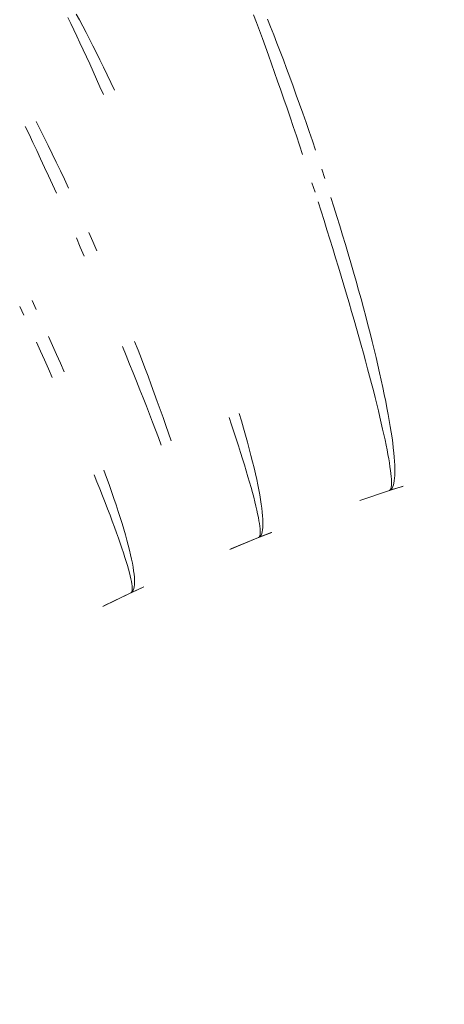
# Model space of a CAD drawing. Units: millimetres. Extents: x 2138 to 5757, y 17098 to 20264.
# Drawn here: x 3609 to 3623, y 18998 to 19029 of the extents above; entities that cross this region are included whole.
import ezdxf

# ---------------------------------------------------------------- set-up
doc = ezdxf.new("R2010")
doc.units = ezdxf.units.MM
doc.header["$MEASUREMENT"] = 0
doc.linetypes.add('Kropki i Kreski', pattern=[360, 180, -90, 0, -90])
doc.layers.add('ZESTAW_Nr_pióra__7', color=7, linetype='Continuous', lineweight=18)

msp = doc.modelspace()

# ---------------------------------------------------------------- linework, layer by layer
at = {"layer": 'ZESTAW_Nr_pióra__7', "linetype": 'Continuous'}
for p, q in [((3610.92, 19028.56), (3610.827, 19028.75)), ((3611.194, 19028.668), (3611.093, 19028.855)), ((3611.194, 19028.668), (3611.093, 19028.855)), ((3611.194, 19028.668), (3611.093, 19028.855)), ((3611.194, 19028.668), (3611.093, 19028.855)), ((3611.194, 19028.668), (3611.093, 19028.855)), ((3616.789, 19028.586), (3616.697, 19028.832)), ((3617.235, 19028.449), (3617.135, 19028.699)), ((3617.235, 19028.449), (3617.135, 19028.699)), ((3617.235, 19028.449), (3617.135, 19028.699)), ((3617.235, 19028.449), (3617.135, 19028.699)), ((3617.235, 19028.449), (3617.135, 19028.699)), ((3611.014, 19028.362), (3610.92, 19028.56)), ((3611.298, 19028.474), (3611.194, 19028.668)), ((3611.298, 19028.474), (3611.194, 19028.668)), ((3611.298, 19028.474), (3611.194, 19028.668)), ((3611.298, 19028.474), (3611.194, 19028.668)), ((3611.298, 19028.474), (3611.194, 19028.668)), ((3611.404, 19028.273), (3611.298, 19028.474)), ((3611.404, 19028.273), (3611.298, 19028.474)), ((3611.404, 19028.273), (3611.298, 19028.474)), ((3611.404, 19028.273), (3611.298, 19028.474)), ((3611.404, 19028.273), (3611.298, 19028.474)), ((3616.882, 19028.335), (3616.789, 19028.586)), ((3617.336, 19028.195), (3617.235, 19028.449)), ((3617.336, 19028.195), (3617.235, 19028.449)), ((3617.336, 19028.195), (3617.235, 19028.449)), ((3617.336, 19028.195), (3617.235, 19028.449)), ((3617.336, 19028.195), (3617.235, 19028.449)), ((3611.111, 19028.158), (3611.014, 19028.362)), ((3611.21, 19027.947), (3611.111, 19028.158)), ((3611.511, 19028.066), (3611.404, 19028.273)), ((3611.511, 19028.066), (3611.404, 19028.273)), ((3611.511, 19028.066), (3611.404, 19028.273)), ((3611.511, 19028.066), (3611.404, 19028.273)), ((3611.511, 19028.066), (3611.404, 19028.273)), ((3616.977, 19028.078), (3616.882, 19028.335)), ((3617.072, 19027.817), (3616.977, 19028.078)), ((3617.437, 19027.936), (3617.336, 19028.195)), ((3617.437, 19027.936), (3617.336, 19028.195)), ((3617.437, 19027.936), (3617.336, 19028.195)), ((3617.437, 19027.936), (3617.336, 19028.195)), ((3617.437, 19027.936), (3617.336, 19028.195)), ((3611.311, 19027.73), (3611.21, 19027.947)), ((3611.62, 19027.852), (3611.511, 19028.066)), ((3611.62, 19027.852), (3611.511, 19028.066)), ((3611.62, 19027.852), (3611.511, 19028.066)), ((3611.62, 19027.852), (3611.511, 19028.066)), ((3611.62, 19027.852), (3611.511, 19028.066)), ((3611.731, 19027.632), (3611.62, 19027.852)), ((3611.731, 19027.632), (3611.62, 19027.852)), ((3611.731, 19027.632), (3611.62, 19027.852)), ((3611.731, 19027.632), (3611.62, 19027.852)), ((3611.731, 19027.632), (3611.62, 19027.852)), ((3617.168, 19027.552), (3617.072, 19027.817)), ((3617.539, 19027.673), (3617.437, 19027.936)), ((3617.539, 19027.673), (3617.437, 19027.936)), ((3617.539, 19027.673), (3617.437, 19027.936)), ((3617.539, 19027.673), (3617.437, 19027.936)), ((3617.539, 19027.673), (3617.437, 19027.936)), ((3611.414, 19027.507), (3611.311, 19027.73)), ((3611.518, 19027.278), (3611.414, 19027.507)), ((3611.842, 19027.406), (3611.731, 19027.632)), ((3611.842, 19027.406), (3611.731, 19027.632)), ((3611.842, 19027.406), (3611.731, 19027.632)), ((3611.842, 19027.406), (3611.731, 19027.632)), ((3611.842, 19027.406), (3611.731, 19027.632)), ((3617.265, 19027.282), (3617.168, 19027.552)), ((3617.641, 19027.405), (3617.539, 19027.673)), ((3617.641, 19027.405), (3617.539, 19027.673)), ((3617.641, 19027.405), (3617.539, 19027.673)), ((3617.641, 19027.405), (3617.539, 19027.673)), ((3617.641, 19027.405), (3617.539, 19027.673)), ((3611.624, 19027.043), (3611.518, 19027.278)), ((3611.956, 19027.175), (3611.842, 19027.406)), ((3611.956, 19027.175), (3611.842, 19027.406)), ((3611.956, 19027.175), (3611.842, 19027.406)), ((3611.956, 19027.175), (3611.842, 19027.406)), ((3611.956, 19027.175), (3611.842, 19027.406)), ((3612.07, 19026.937), (3611.956, 19027.175)), ((3612.07, 19026.937), (3611.956, 19027.175)), ((3612.07, 19026.937), (3611.956, 19027.175)), ((3612.07, 19026.937), (3611.956, 19027.175)), ((3612.07, 19026.937), (3611.956, 19027.175)), ((3617.362, 19027.009), (3617.265, 19027.282)), ((3617.744, 19027.133), (3617.641, 19027.405)), ((3617.744, 19027.133), (3617.641, 19027.405)), ((3617.744, 19027.133), (3617.641, 19027.405)), ((3617.744, 19027.133), (3617.641, 19027.405)), ((3617.744, 19027.133), (3617.641, 19027.405)), ((3611.731, 19026.803), (3611.624, 19027.043)), ((3612.186, 19026.695), (3612.07, 19026.937)), ((3612.186, 19026.695), (3612.07, 19026.937)), ((3612.186, 19026.695), (3612.07, 19026.937)), ((3612.186, 19026.695), (3612.07, 19026.937)), ((3612.186, 19026.695), (3612.07, 19026.937)), ((3617.46, 19026.732), (3617.362, 19027.009)), ((3617.846, 19026.857), (3617.744, 19027.133)), ((3617.846, 19026.857), (3617.744, 19027.133)), ((3617.846, 19026.857), (3617.744, 19027.133)), ((3617.846, 19026.857), (3617.744, 19027.133)), ((3617.846, 19026.857), (3617.744, 19027.133)), ((3617.949, 19026.578), (3617.846, 19026.857)), ((3617.949, 19026.578), (3617.846, 19026.857)), ((3617.949, 19026.578), (3617.846, 19026.857)), ((3617.949, 19026.578), (3617.846, 19026.857)), ((3617.949, 19026.578), (3617.846, 19026.857)), ((3611.84, 19026.558), (3611.731, 19026.803)), ((3611.951, 19026.308), (3611.84, 19026.558)), ((3612.302, 19026.448), (3612.186, 19026.695)), ((3612.302, 19026.448), (3612.186, 19026.695)), ((3612.302, 19026.448), (3612.186, 19026.695)), ((3612.302, 19026.448), (3612.186, 19026.695)), ((3612.302, 19026.448), (3612.186, 19026.695)), ((3617.558, 19026.451), (3617.46, 19026.732)), ((3618.051, 19026.295), (3617.949, 19026.578)), ((3618.051, 19026.295), (3617.949, 19026.578)), ((3618.051, 19026.295), (3617.949, 19026.578)), ((3618.051, 19026.295), (3617.949, 19026.578)), ((3618.051, 19026.295), (3617.949, 19026.578)), ((3617.657, 19026.167), (3617.558, 19026.451)), ((3618.154, 19026.01), (3618.051, 19026.295)), ((3618.154, 19026.01), (3618.051, 19026.295)), ((3618.154, 19026.01), (3618.051, 19026.295)), ((3618.154, 19026.01), (3618.051, 19026.295)), ((3618.154, 19026.01), (3618.051, 19026.295)), ((3617.756, 19025.881), (3617.657, 19026.167)), ((3618.256, 19025.722), (3618.154, 19026.01)), ((3618.256, 19025.722), (3618.154, 19026.01)), ((3618.256, 19025.722), (3618.154, 19026.01)), ((3618.256, 19025.722), (3618.154, 19026.01)), ((3618.256, 19025.722), (3618.154, 19026.01)), ((3617.855, 19025.592), (3617.756, 19025.881)), ((3617.954, 19025.301), (3617.855, 19025.592)), ((3618.358, 19025.432), (3618.256, 19025.722)), ((3618.358, 19025.432), (3618.256, 19025.722)), ((3618.358, 19025.432), (3618.256, 19025.722)), ((3618.358, 19025.432), (3618.256, 19025.722)), ((3618.358, 19025.432), (3618.256, 19025.722)), ((3609.601, 19025.055), (3609.482, 19025.306)), ((3609.954, 19025.208), (3609.829, 19025.456)), ((3609.954, 19025.208), (3609.829, 19025.456)), ((3609.954, 19025.208), (3609.829, 19025.456)), ((3609.954, 19025.208), (3609.829, 19025.456)), ((3609.954, 19025.208), (3609.829, 19025.456)), ((3618.054, 19025.007), (3617.954, 19025.301)), ((3618.459, 19025.139), (3618.358, 19025.432)), ((3618.459, 19025.139), (3618.358, 19025.432)), ((3618.459, 19025.139), (3618.358, 19025.432)), ((3618.459, 19025.139), (3618.358, 19025.432)), ((3618.459, 19025.139), (3618.358, 19025.432)), ((3609.722, 19024.8), (3609.601, 19025.055)), ((3610.08, 19024.955), (3609.954, 19025.208)), ((3610.08, 19024.955), (3609.954, 19025.208)), ((3610.08, 19024.955), (3609.954, 19025.208)), ((3610.08, 19024.955), (3609.954, 19025.208)), ((3610.08, 19024.955), (3609.954, 19025.208)), ((3618.153, 19024.712), (3618.054, 19025.007)), ((3618.56, 19024.845), (3618.459, 19025.139)), ((3618.56, 19024.845), (3618.459, 19025.139)), ((3618.56, 19024.845), (3618.459, 19025.139)), ((3618.56, 19024.845), (3618.459, 19025.139)), ((3618.56, 19024.845), (3618.459, 19025.139)), ((3609.843, 19024.541), (3609.722, 19024.8)), ((3610.207, 19024.698), (3610.08, 19024.955)), ((3610.207, 19024.698), (3610.08, 19024.955)), ((3610.207, 19024.698), (3610.08, 19024.955)), ((3610.207, 19024.698), (3610.08, 19024.955)), ((3610.207, 19024.698), (3610.08, 19024.955)), ((3610.334, 19024.437), (3610.207, 19024.698)), ((3610.334, 19024.437), (3610.207, 19024.698)), ((3610.334, 19024.437), (3610.207, 19024.698)), ((3610.334, 19024.437), (3610.207, 19024.698)), ((3610.334, 19024.437), (3610.207, 19024.698)), ((3618.251, 19024.416), (3618.153, 19024.712)), ((3618.66, 19024.549), (3618.56, 19024.845)), ((3618.66, 19024.549), (3618.56, 19024.845)), ((3618.66, 19024.549), (3618.56, 19024.845)), ((3618.66, 19024.549), (3618.56, 19024.845)), ((3618.66, 19024.549), (3618.56, 19024.845)), ((3609.966, 19024.277), (3609.843, 19024.541)), ((3610.462, 19024.172), (3610.334, 19024.437)), ((3610.462, 19024.172), (3610.334, 19024.437)), ((3610.462, 19024.172), (3610.334, 19024.437)), ((3610.462, 19024.172), (3610.334, 19024.437)), ((3610.462, 19024.172), (3610.334, 19024.437)), ((3610.09, 19024.011), (3609.966, 19024.277)), ((3610.591, 19023.904), (3610.462, 19024.172)), ((3610.591, 19023.904), (3610.462, 19024.172)), ((3610.591, 19023.904), (3610.462, 19024.172)), ((3610.591, 19023.904), (3610.462, 19024.172)), ((3610.591, 19023.904), (3610.462, 19024.172)), ((3610.214, 19023.741), (3610.09, 19024.011)), ((3610.339, 19023.467), (3610.214, 19023.741)), ((3610.719, 19023.632), (3610.591, 19023.904)), ((3610.719, 19023.632), (3610.591, 19023.904)), ((3610.719, 19023.632), (3610.591, 19023.904)), ((3610.719, 19023.632), (3610.591, 19023.904)), ((3610.719, 19023.632), (3610.591, 19023.904)), ((3618.955, 19023.655), (3618.858, 19023.954)), ((3618.955, 19023.655), (3618.858, 19023.954)), ((3618.955, 19023.655), (3618.858, 19023.954)), ((3618.955, 19023.655), (3618.858, 19023.954)), ((3618.955, 19023.655), (3618.858, 19023.954)), ((3610.465, 19023.192), (3610.339, 19023.467)), ((3610.848, 19023.358), (3610.719, 19023.632)), ((3610.848, 19023.358), (3610.719, 19023.632)), ((3610.848, 19023.358), (3610.719, 19023.632)), ((3610.848, 19023.358), (3610.719, 19023.632)), ((3610.848, 19023.358), (3610.719, 19023.632)), ((3618.642, 19023.223), (3618.545, 19023.522)), ((3618.833, 19022.626), (3618.738, 19022.924)), ((3619.242, 19022.759), (3619.147, 19023.057)), ((3619.242, 19022.759), (3619.147, 19023.057)), ((3619.242, 19022.759), (3619.147, 19023.057)), ((3619.242, 19022.759), (3619.147, 19023.057)), ((3619.242, 19022.759), (3619.147, 19023.057)), ((3618.927, 19022.328), (3618.833, 19022.626)), ((3619.334, 19022.46), (3619.242, 19022.759)), ((3619.334, 19022.46), (3619.242, 19022.759)), ((3619.334, 19022.46), (3619.242, 19022.759)), ((3619.334, 19022.46), (3619.242, 19022.759)), ((3619.334, 19022.46), (3619.242, 19022.759)), ((3619.02, 19022.031), (3618.927, 19022.328)), ((3619.426, 19022.163), (3619.334, 19022.46)), ((3619.426, 19022.163), (3619.334, 19022.46)), ((3619.426, 19022.163), (3619.334, 19022.46)), ((3619.426, 19022.163), (3619.334, 19022.46)), ((3619.426, 19022.163), (3619.334, 19022.46)), ((3619.516, 19021.867), (3619.426, 19022.163)), ((3619.516, 19021.867), (3619.426, 19022.163)), ((3619.516, 19021.867), (3619.426, 19022.163)), ((3619.516, 19021.867), (3619.426, 19022.163)), ((3619.516, 19021.867), (3619.426, 19022.163)), ((3611.617, 19021.664), (3611.49, 19021.951)), ((3611.617, 19021.664), (3611.49, 19021.951)), ((3611.617, 19021.664), (3611.49, 19021.951)), ((3611.617, 19021.664), (3611.49, 19021.951)), ((3611.617, 19021.664), (3611.49, 19021.951)), ((3619.113, 19021.736), (3619.02, 19022.031)), ((3619.604, 19021.572), (3619.516, 19021.867)), ((3619.604, 19021.572), (3619.516, 19021.867)), ((3619.604, 19021.572), (3619.516, 19021.867)), ((3619.604, 19021.572), (3619.516, 19021.867)), ((3619.604, 19021.572), (3619.516, 19021.867)), ((3611.221, 19021.493), (3611.095, 19021.78)), ((3611.743, 19021.377), (3611.617, 19021.664)), ((3611.743, 19021.377), (3611.617, 19021.664)), ((3611.743, 19021.377), (3611.617, 19021.664)), ((3611.743, 19021.377), (3611.617, 19021.664)), ((3611.743, 19021.377), (3611.617, 19021.664)), ((3619.204, 19021.442), (3619.113, 19021.736)), ((3619.691, 19021.279), (3619.604, 19021.572)), ((3619.691, 19021.279), (3619.604, 19021.572)), ((3619.691, 19021.279), (3619.604, 19021.572)), ((3619.691, 19021.279), (3619.604, 19021.572)), ((3619.691, 19021.279), (3619.604, 19021.572)), ((3611.347, 19021.206), (3611.221, 19021.493)), ((3619.293, 19021.15), (3619.204, 19021.442)), ((3619.776, 19020.988), (3619.691, 19021.279)), ((3619.776, 19020.988), (3619.691, 19021.279)), ((3619.776, 19020.988), (3619.691, 19021.279)), ((3619.776, 19020.988), (3619.691, 19021.279)), ((3619.776, 19020.988), (3619.691, 19021.279)), ((3619.382, 19020.86), (3619.293, 19021.15)), ((3619.859, 19020.699), (3619.776, 19020.988)), ((3619.859, 19020.699), (3619.776, 19020.988)), ((3619.859, 19020.699), (3619.776, 19020.988)), ((3619.859, 19020.699), (3619.776, 19020.988)), ((3619.859, 19020.699), (3619.776, 19020.988)), ((3619.469, 19020.572), (3619.382, 19020.86)), ((3619.94, 19020.413), (3619.859, 19020.699)), ((3619.94, 19020.413), (3619.859, 19020.699)), ((3619.94, 19020.413), (3619.859, 19020.699)), ((3619.94, 19020.413), (3619.859, 19020.699)), ((3619.94, 19020.413), (3619.859, 19020.699)), ((3619.554, 19020.288), (3619.469, 19020.572)), ((3620.019, 19020.13), (3619.94, 19020.413)), ((3620.019, 19020.13), (3619.94, 19020.413)), ((3620.019, 19020.13), (3619.94, 19020.413)), ((3620.019, 19020.13), (3619.94, 19020.413)), ((3620.019, 19020.13), (3619.94, 19020.413)), ((3619.638, 19020.006), (3619.554, 19020.288)), ((3619.719, 19019.727), (3619.638, 19020.006)), ((3620.096, 19019.85), (3620.019, 19020.13)), ((3620.096, 19019.85), (3620.019, 19020.13)), ((3620.096, 19019.85), (3620.019, 19020.13)), ((3620.096, 19019.85), (3620.019, 19020.13)), ((3620.096, 19019.85), (3620.019, 19020.13)), ((3609.829, 19019.517), (3609.696, 19019.802)), ((3609.829, 19019.517), (3609.696, 19019.802)), ((3609.829, 19019.517), (3609.696, 19019.802)), ((3609.829, 19019.517), (3609.696, 19019.802)), ((3609.829, 19019.517), (3609.696, 19019.802)), ((3619.8, 19019.452), (3619.719, 19019.727)), ((3620.171, 19019.573), (3620.096, 19019.85)), ((3620.171, 19019.573), (3620.096, 19019.85)), ((3620.171, 19019.573), (3620.096, 19019.85)), ((3620.171, 19019.573), (3620.096, 19019.85)), ((3620.171, 19019.573), (3620.096, 19019.85)), ((3609.439, 19019.334), (3609.306, 19019.618)), ((3619.878, 19019.181), (3619.8, 19019.452)), ((3620.244, 19019.3), (3620.171, 19019.573)), ((3620.244, 19019.3), (3620.171, 19019.573)), ((3620.244, 19019.3), (3620.171, 19019.573)), ((3620.244, 19019.3), (3620.171, 19019.573)), ((3620.244, 19019.3), (3620.171, 19019.573)), ((3619.954, 19018.914), (3619.878, 19019.181)), ((3620.314, 19019.031), (3620.244, 19019.3)), ((3620.314, 19019.031), (3620.244, 19019.3)), ((3620.314, 19019.031), (3620.244, 19019.3)), ((3620.314, 19019.031), (3620.244, 19019.3)), ((3620.314, 19019.031), (3620.244, 19019.3)), ((3620.029, 19018.651), (3619.954, 19018.914)), ((3620.382, 19018.766), (3620.314, 19019.031)), ((3620.382, 19018.766), (3620.314, 19019.031)), ((3620.382, 19018.766), (3620.314, 19019.031)), ((3620.382, 19018.766), (3620.314, 19019.031)), ((3620.382, 19018.766), (3620.314, 19019.031)), ((3620.447, 19018.505), (3620.382, 19018.766)), ((3620.447, 19018.505), (3620.382, 19018.766)), ((3620.447, 19018.505), (3620.382, 19018.766)), ((3620.447, 19018.505), (3620.382, 19018.766)), ((3620.447, 19018.505), (3620.382, 19018.766)), ((3609.96, 19018.202), (3609.831, 19018.483)), ((3610.343, 19018.382), (3610.217, 19018.665)), ((3610.343, 19018.382), (3610.217, 19018.665)), ((3610.343, 19018.382), (3610.217, 19018.665)), ((3610.343, 19018.382), (3610.217, 19018.665)), ((3610.343, 19018.382), (3610.217, 19018.665)), ((3613.046, 19018.231), (3612.936, 19018.511)), ((3613.046, 19018.231), (3612.936, 19018.511)), ((3613.046, 19018.231), (3612.936, 19018.511)), ((3613.046, 19018.231), (3612.936, 19018.511)), ((3613.046, 19018.231), (3612.936, 19018.511)), ((3620.101, 19018.393), (3620.029, 19018.651)), ((3620.51, 19018.25), (3620.447, 19018.505)), ((3620.51, 19018.25), (3620.447, 19018.505)), ((3620.51, 19018.25), (3620.447, 19018.505)), ((3620.51, 19018.25), (3620.447, 19018.505)), ((3620.51, 19018.25), (3620.447, 19018.505)), ((3610.087, 19017.922), (3609.96, 19018.202)), ((3610.468, 19018.101), (3610.343, 19018.382)), ((3610.468, 19018.101), (3610.343, 19018.382)), ((3610.468, 19018.101), (3610.343, 19018.382)), ((3610.468, 19018.101), (3610.343, 19018.382)), ((3610.468, 19018.101), (3610.343, 19018.382)), ((3612.669, 19018.068), (3612.555, 19018.346)), ((3613.153, 19017.954), (3613.046, 19018.231)), ((3613.153, 19017.954), (3613.046, 19018.231)), ((3613.153, 19017.954), (3613.046, 19018.231)), ((3613.153, 19017.954), (3613.046, 19018.231)), ((3613.153, 19017.954), (3613.046, 19018.231)), ((3620.171, 19018.139), (3620.101, 19018.393)), ((3620.239, 19017.891), (3620.171, 19018.139)), ((3620.571, 19017.999), (3620.51, 19018.25)), ((3620.571, 19017.999), (3620.51, 19018.25)), ((3620.571, 19017.999), (3620.51, 19018.25)), ((3620.571, 19017.999), (3620.51, 19018.25)), ((3620.571, 19017.999), (3620.51, 19018.25)), ((3610.212, 19017.643), (3610.087, 19017.922)), ((3610.591, 19017.821), (3610.468, 19018.101)), ((3610.591, 19017.821), (3610.468, 19018.101)), ((3610.591, 19017.821), (3610.468, 19018.101)), ((3610.591, 19017.821), (3610.468, 19018.101)), ((3610.591, 19017.821), (3610.468, 19018.101)), ((3610.711, 19017.543), (3610.591, 19017.821)), ((3610.711, 19017.543), (3610.591, 19017.821)), ((3610.711, 19017.543), (3610.591, 19017.821)), ((3610.711, 19017.543), (3610.591, 19017.821)), ((3610.711, 19017.543), (3610.591, 19017.821)), ((3612.781, 19017.792), (3612.669, 19018.068)), ((3613.259, 19017.679), (3613.153, 19017.954)), ((3613.259, 19017.679), (3613.153, 19017.954)), ((3613.259, 19017.679), (3613.153, 19017.954)), ((3613.259, 19017.679), (3613.153, 19017.954)), ((3613.259, 19017.679), (3613.153, 19017.954)), ((3620.304, 19017.648), (3620.239, 19017.891)), ((3620.629, 19017.754), (3620.571, 19017.999)), ((3620.629, 19017.754), (3620.571, 19017.999)), ((3620.629, 19017.754), (3620.571, 19017.999)), ((3620.629, 19017.754), (3620.571, 19017.999)), ((3620.629, 19017.754), (3620.571, 19017.999)), ((3610.336, 19017.366), (3610.212, 19017.643)), ((3612.891, 19017.52), (3612.781, 19017.792)), ((3612.998, 19017.25), (3612.891, 19017.52)), ((3613.362, 19017.407), (3613.259, 19017.679)), ((3613.362, 19017.407), (3613.259, 19017.679)), ((3613.362, 19017.407), (3613.259, 19017.679)), ((3613.362, 19017.407), (3613.259, 19017.679)), ((3613.362, 19017.407), (3613.259, 19017.679)), ((3620.367, 19017.411), (3620.304, 19017.648)), ((3620.684, 19017.514), (3620.629, 19017.754)), ((3620.684, 19017.514), (3620.629, 19017.754)), ((3620.684, 19017.514), (3620.629, 19017.754)), ((3620.684, 19017.514), (3620.629, 19017.754)), ((3620.684, 19017.514), (3620.629, 19017.754)), ((3620.736, 19017.28), (3620.684, 19017.514)), ((3620.736, 19017.28), (3620.684, 19017.514)), ((3620.736, 19017.28), (3620.684, 19017.514)), ((3620.736, 19017.28), (3620.684, 19017.514)), ((3620.736, 19017.28), (3620.684, 19017.514)), ((3613.104, 19016.984), (3612.998, 19017.25)), ((3613.462, 19017.139), (3613.362, 19017.407)), ((3613.462, 19017.139), (3613.362, 19017.407)), ((3613.462, 19017.139), (3613.362, 19017.407)), ((3613.462, 19017.139), (3613.362, 19017.407)), ((3613.462, 19017.139), (3613.362, 19017.407)), ((3620.428, 19017.18), (3620.367, 19017.411)), ((3620.785, 19017.051), (3620.736, 19017.28)), ((3620.785, 19017.051), (3620.736, 19017.28)), ((3620.785, 19017.051), (3620.736, 19017.28)), ((3620.785, 19017.051), (3620.736, 19017.28)), ((3620.785, 19017.051), (3620.736, 19017.28)), ((3613.208, 19016.721), (3613.104, 19016.984)), ((3613.56, 19016.874), (3613.462, 19017.139)), ((3613.56, 19016.874), (3613.462, 19017.139)), ((3613.56, 19016.874), (3613.462, 19017.139)), ((3613.56, 19016.874), (3613.462, 19017.139)), ((3613.56, 19016.874), (3613.462, 19017.139)), ((3613.656, 19016.612), (3613.56, 19016.874)), ((3613.656, 19016.612), (3613.56, 19016.874)), ((3613.656, 19016.612), (3613.56, 19016.874)), ((3613.656, 19016.612), (3613.56, 19016.874)), ((3613.656, 19016.612), (3613.56, 19016.874)), ((3620.486, 19016.954), (3620.428, 19017.18)), ((3620.542, 19016.735), (3620.486, 19016.954)), ((3620.832, 19016.829), (3620.785, 19017.051)), ((3620.832, 19016.829), (3620.785, 19017.051)), ((3620.832, 19016.829), (3620.785, 19017.051)), ((3620.832, 19016.829), (3620.785, 19017.051)), ((3620.832, 19016.829), (3620.785, 19017.051)), ((3613.309, 19016.462), (3613.208, 19016.721)), ((3613.748, 19016.355), (3613.656, 19016.612)), ((3613.748, 19016.355), (3613.656, 19016.612)), ((3613.748, 19016.355), (3613.656, 19016.612)), ((3613.748, 19016.355), (3613.656, 19016.612)), ((3613.748, 19016.355), (3613.656, 19016.612)), ((3620.595, 19016.522), (3620.542, 19016.735)), ((3620.876, 19016.614), (3620.832, 19016.829)), ((3620.876, 19016.614), (3620.832, 19016.829)), ((3620.876, 19016.614), (3620.832, 19016.829)), ((3620.876, 19016.614), (3620.832, 19016.829)), ((3620.876, 19016.614), (3620.832, 19016.829)), ((3620.917, 19016.405), (3620.876, 19016.614)), ((3620.917, 19016.405), (3620.876, 19016.614)), ((3620.917, 19016.405), (3620.876, 19016.614)), ((3620.917, 19016.405), (3620.876, 19016.614)), ((3620.917, 19016.405), (3620.876, 19016.614)), ((3613.407, 19016.208), (3613.309, 19016.462)), ((3613.838, 19016.102), (3613.748, 19016.355)), ((3613.838, 19016.102), (3613.748, 19016.355)), ((3613.838, 19016.102), (3613.748, 19016.355)), ((3613.838, 19016.102), (3613.748, 19016.355)), ((3613.838, 19016.102), (3613.748, 19016.355)), ((3620.645, 19016.316), (3620.595, 19016.522)), ((3620.693, 19016.117), (3620.645, 19016.316)), ((3620.955, 19016.202), (3620.917, 19016.405)), ((3620.955, 19016.202), (3620.917, 19016.405)), ((3620.955, 19016.202), (3620.917, 19016.405)), ((3620.955, 19016.202), (3620.917, 19016.405)), ((3620.955, 19016.202), (3620.917, 19016.405)), ((3613.504, 19015.957), (3613.407, 19016.208)), ((3613.597, 19015.712), (3613.504, 19015.957)), ((3613.925, 19015.854), (3613.838, 19016.102)), ((3613.925, 19015.854), (3613.838, 19016.102)), ((3613.925, 19015.854), (3613.838, 19016.102)), ((3613.925, 19015.854), (3613.838, 19016.102)), ((3613.925, 19015.854), (3613.838, 19016.102)), ((3616.005, 19015.875), (3615.927, 19016.108)), ((3616.314, 19015.997), (3616.244, 19016.233)), ((3616.314, 19015.997), (3616.244, 19016.233)), ((3616.314, 19015.997), (3616.244, 19016.233)), ((3616.314, 19015.997), (3616.244, 19016.233)), ((3616.314, 19015.997), (3616.244, 19016.233)), ((3616.381, 19015.767), (3616.314, 19015.997)), ((3616.381, 19015.767), (3616.314, 19015.997)), ((3616.381, 19015.767), (3616.314, 19015.997)), ((3616.381, 19015.767), (3616.314, 19015.997)), ((3616.381, 19015.767), (3616.314, 19015.997)), ((3620.738, 19015.925), (3620.693, 19016.117)), ((3620.99, 19016.007), (3620.955, 19016.202)), ((3620.99, 19016.007), (3620.955, 19016.202)), ((3620.99, 19016.007), (3620.955, 19016.202)), ((3620.99, 19016.007), (3620.955, 19016.202)), ((3620.99, 19016.007), (3620.955, 19016.202)), ((3621.021, 19015.819), (3620.99, 19016.007)), ((3621.021, 19015.819), (3620.99, 19016.007)), ((3621.021, 19015.819), (3620.99, 19016.007)), ((3621.021, 19015.819), (3620.99, 19016.007)), ((3621.021, 19015.819), (3620.99, 19016.007)), ((3613.688, 19015.471), (3613.597, 19015.712)), ((3614.009, 19015.61), (3613.925, 19015.854)), ((3614.009, 19015.61), (3613.925, 19015.854)), ((3614.009, 19015.61), (3613.925, 19015.854)), ((3614.009, 19015.61), (3613.925, 19015.854)), ((3614.009, 19015.61), (3613.925, 19015.854)), ((3616.08, 19015.648), (3616.005, 19015.875)), ((3616.152, 19015.427), (3616.08, 19015.648)), ((3616.444, 19015.542), (3616.381, 19015.767)), ((3616.444, 19015.542), (3616.381, 19015.767)), ((3616.444, 19015.542), (3616.381, 19015.767)), ((3616.444, 19015.542), (3616.381, 19015.767)), ((3616.444, 19015.542), (3616.381, 19015.767)), ((3620.78, 19015.741), (3620.738, 19015.925)), ((3620.82, 19015.563), (3620.78, 19015.741)), ((3621.05, 19015.638), (3621.021, 19015.819)), ((3621.05, 19015.638), (3621.021, 19015.819)), ((3621.05, 19015.638), (3621.021, 19015.819)), ((3621.05, 19015.638), (3621.021, 19015.819)), ((3621.05, 19015.638), (3621.021, 19015.819)), ((3621.076, 19015.465), (3621.05, 19015.638)), ((3621.076, 19015.465), (3621.05, 19015.638)), ((3621.076, 19015.465), (3621.05, 19015.638)), ((3621.076, 19015.465), (3621.05, 19015.638)), ((3621.076, 19015.465), (3621.05, 19015.638)), ((3613.776, 19015.235), (3613.688, 19015.471)), ((3614.089, 19015.371), (3614.009, 19015.61)), ((3614.089, 19015.371), (3614.009, 19015.61)), ((3614.089, 19015.371), (3614.009, 19015.61)), ((3614.089, 19015.371), (3614.009, 19015.61)), ((3614.089, 19015.371), (3614.009, 19015.61)), ((3616.221, 19015.211), (3616.152, 19015.427)), ((3616.505, 19015.324), (3616.444, 19015.542)), ((3616.505, 19015.324), (3616.444, 19015.542)), ((3616.505, 19015.324), (3616.444, 19015.542)), ((3616.505, 19015.324), (3616.444, 19015.542)), ((3616.505, 19015.324), (3616.444, 19015.542)), ((3616.562, 19015.111), (3616.505, 19015.324)), ((3616.562, 19015.111), (3616.505, 19015.324)), ((3616.562, 19015.111), (3616.505, 19015.324)), ((3616.562, 19015.111), (3616.505, 19015.324)), ((3616.562, 19015.111), (3616.505, 19015.324)), ((3620.856, 19015.394), (3620.82, 19015.563)), ((3620.889, 19015.232), (3620.856, 19015.394)), ((3621.098, 19015.3), (3621.076, 19015.465)), ((3621.098, 19015.3), (3621.076, 19015.465)), ((3621.098, 19015.3), (3621.076, 19015.465)), ((3621.098, 19015.3), (3621.076, 19015.465)), ((3621.098, 19015.3), (3621.076, 19015.465)), ((3616.288, 19015.002), (3616.221, 19015.211)), ((3616.351, 19014.8), (3616.288, 19015.002)), ((3616.616, 19014.905), (3616.562, 19015.111)), ((3616.616, 19014.905), (3616.562, 19015.111)), ((3616.616, 19014.905), (3616.562, 19015.111)), ((3616.616, 19014.905), (3616.562, 19015.111)), ((3616.616, 19014.905), (3616.562, 19015.111)), ((3620.92, 19015.078), (3620.889, 19015.232)), ((3620.948, 19014.933), (3620.92, 19015.078)), ((3621.118, 19015.143), (3621.098, 19015.3)), ((3621.118, 19015.143), (3621.098, 19015.3)), ((3621.118, 19015.143), (3621.098, 19015.3)), ((3621.118, 19015.143), (3621.098, 19015.3)), ((3621.118, 19015.143), (3621.098, 19015.3)), ((3621.134, 19014.993), (3621.118, 19015.143)), ((3621.134, 19014.993), (3621.118, 19015.143)), ((3621.134, 19014.993), (3621.118, 19015.143)), ((3621.134, 19014.993), (3621.118, 19015.143)), ((3621.134, 19014.993), (3621.118, 19015.143)), ((3616.411, 19014.604), (3616.351, 19014.8)), ((3616.667, 19014.706), (3616.616, 19014.905)), ((3616.667, 19014.706), (3616.616, 19014.905)), ((3616.667, 19014.706), (3616.616, 19014.905)), ((3616.667, 19014.706), (3616.616, 19014.905)), ((3616.667, 19014.706), (3616.616, 19014.905)), ((3616.714, 19014.513), (3616.667, 19014.706)), ((3616.714, 19014.513), (3616.667, 19014.706)), ((3616.714, 19014.513), (3616.667, 19014.706)), ((3616.714, 19014.513), (3616.667, 19014.706)), ((3616.714, 19014.513), (3616.667, 19014.706)), ((3620.972, 19014.796), (3620.948, 19014.933)), ((3620.994, 19014.667), (3620.972, 19014.796)), ((3621.147, 19014.852), (3621.134, 19014.993)), ((3621.147, 19014.852), (3621.134, 19014.993)), ((3621.147, 19014.852), (3621.134, 19014.993)), ((3621.147, 19014.852), (3621.134, 19014.993)), ((3621.147, 19014.852), (3621.134, 19014.993)), ((3621.157, 19014.72), (3621.147, 19014.852)), ((3621.157, 19014.72), (3621.147, 19014.852)), ((3621.157, 19014.72), (3621.147, 19014.852)), ((3621.157, 19014.72), (3621.147, 19014.852)), ((3621.157, 19014.72), (3621.147, 19014.852)), ((3621.163, 19014.595), (3621.157, 19014.72)), ((3621.163, 19014.595), (3621.157, 19014.72)), ((3621.163, 19014.595), (3621.157, 19014.72)), ((3621.163, 19014.595), (3621.157, 19014.72)), ((3621.163, 19014.595), (3621.157, 19014.72)), ((3612.048, 19014.21), (3611.963, 19014.441)), ((3612.048, 19014.21), (3611.963, 19014.441)), ((3612.048, 19014.21), (3611.963, 19014.441)), ((3612.048, 19014.21), (3611.963, 19014.441)), ((3612.048, 19014.21), (3611.963, 19014.441)), ((3616.468, 19014.416), (3616.411, 19014.604)), ((3616.521, 19014.234), (3616.468, 19014.416)), ((3616.757, 19014.327), (3616.714, 19014.513)), ((3616.757, 19014.327), (3616.714, 19014.513)), ((3616.757, 19014.327), (3616.714, 19014.513)), ((3616.757, 19014.327), (3616.714, 19014.513)), ((3616.757, 19014.327), (3616.714, 19014.513)), ((3621.012, 19014.546), (3620.994, 19014.667)), ((3621.028, 19014.434), (3621.012, 19014.546)), ((3621.04, 19014.331), (3621.028, 19014.434)), ((3621.167, 19014.48), (3621.163, 19014.595)), ((3621.167, 19014.48), (3621.163, 19014.595)), ((3621.167, 19014.48), (3621.163, 19014.595)), ((3621.167, 19014.48), (3621.163, 19014.595)), ((3621.167, 19014.48), (3621.163, 19014.595)), ((3621.167, 19014.373), (3621.167, 19014.48)), ((3621.167, 19014.373), (3621.167, 19014.48)), ((3621.167, 19014.373), (3621.167, 19014.48)), ((3621.167, 19014.373), (3621.167, 19014.48)), ((3621.167, 19014.373), (3621.167, 19014.48)), ((3611.747, 19014.068), (3611.654, 19014.296)), ((3612.129, 19013.984), (3612.048, 19014.21)), ((3612.129, 19013.984), (3612.048, 19014.21)), ((3612.129, 19013.984), (3612.048, 19014.21)), ((3612.129, 19013.984), (3612.048, 19014.21)), ((3612.129, 19013.984), (3612.048, 19014.21)), ((3616.572, 19014.06), (3616.521, 19014.234)), ((3616.797, 19014.149), (3616.757, 19014.327)), ((3616.797, 19014.149), (3616.757, 19014.327)), ((3616.797, 19014.149), (3616.757, 19014.327)), ((3616.797, 19014.149), (3616.757, 19014.327)), ((3616.797, 19014.149), (3616.757, 19014.327)), ((3616.834, 19013.978), (3616.797, 19014.149)), ((3616.834, 19013.978), (3616.797, 19014.149)), ((3616.834, 19013.978), (3616.797, 19014.149)), ((3616.834, 19013.978), (3616.797, 19014.149)), ((3616.834, 19013.978), (3616.797, 19014.149)), ((3621.049, 19014.237), (3621.04, 19014.331)), ((3621.055, 19014.152), (3621.049, 19014.237)), ((3621.058, 19014.076), (3621.055, 19014.152)), ((3621.058, 19014.009), (3621.058, 19014.076)), ((3621.135, 19014.034), (3621.148, 19014.105)), ((3621.135, 19014.034), (3621.148, 19014.105)), ((3621.135, 19014.034), (3621.148, 19014.105)), ((3621.135, 19014.034), (3621.148, 19014.105)), ((3621.135, 19014.034), (3621.148, 19014.105)), ((3621.148, 19014.105), (3621.157, 19014.185)), ((3621.148, 19014.105), (3621.157, 19014.185)), ((3621.148, 19014.105), (3621.157, 19014.185)), ((3621.148, 19014.105), (3621.157, 19014.185)), ((3621.148, 19014.105), (3621.157, 19014.185)), ((3621.157, 19014.185), (3621.164, 19014.274)), ((3621.157, 19014.185), (3621.164, 19014.274)), ((3621.157, 19014.185), (3621.164, 19014.274)), ((3621.157, 19014.185), (3621.164, 19014.274)), ((3621.157, 19014.185), (3621.164, 19014.274)), ((3621.164, 19014.274), (3621.167, 19014.373)), ((3621.164, 19014.274), (3621.167, 19014.373)), ((3621.164, 19014.274), (3621.167, 19014.373)), ((3621.164, 19014.274), (3621.167, 19014.373)), ((3621.164, 19014.274), (3621.167, 19014.373)), ((3611.836, 19013.846), (3611.747, 19014.068)), ((3611.922, 19013.63), (3611.836, 19013.846)), ((3612.207, 19013.764), (3612.129, 19013.984)), ((3612.207, 19013.764), (3612.129, 19013.984)), ((3612.207, 19013.764), (3612.129, 19013.984)), ((3612.207, 19013.764), (3612.129, 19013.984)), ((3612.207, 19013.764), (3612.129, 19013.984)), ((3612.281, 19013.549), (3612.207, 19013.764)), ((3612.281, 19013.549), (3612.207, 19013.764)), ((3612.281, 19013.549), (3612.207, 19013.764)), ((3612.281, 19013.549), (3612.207, 19013.764)), ((3612.281, 19013.549), (3612.207, 19013.764)), ((3616.619, 19013.893), (3616.572, 19014.06)), ((3616.662, 19013.733), (3616.619, 19013.893)), ((3616.867, 19013.814), (3616.834, 19013.978)), ((3616.867, 19013.814), (3616.834, 19013.978)), ((3616.867, 19013.814), (3616.834, 19013.978)), ((3616.867, 19013.814), (3616.834, 19013.978)), ((3616.867, 19013.814), (3616.834, 19013.978)), ((3616.896, 19013.658), (3616.867, 19013.814)), ((3616.896, 19013.658), (3616.867, 19013.814)), ((3616.896, 19013.658), (3616.867, 19013.814)), ((3616.896, 19013.658), (3616.867, 19013.814)), ((3616.896, 19013.658), (3616.867, 19013.814)), ((3620.993, 19013.801), (3620.063, 19013.483)), ((3620.993, 19013.801), (3620.095, 19013.494)), ((3620.993, 19013.801), (3620.095, 19013.494)), ((3620.993, 19013.801), (3620.095, 19013.494)), ((3620.993, 19013.801), (3620.095, 19013.494)), ((3620.993, 19013.801), (3620.095, 19013.494)), ((3620.993, 19013.801), (3621.024, 19013.817)), ((3620.993, 19013.801), (3621.024, 19013.817)), ((3620.993, 19013.801), (3621.024, 19013.817)), ((3620.993, 19013.801), (3621.024, 19013.817)), ((3620.993, 19013.801), (3621.024, 19013.817)), ((3620.993, 19013.801), (3621.011, 19013.813)), ((3621.406, 19013.928), (3621.011, 19013.807)), ((3621.011, 19013.813), (3621.027, 19013.833)), ((3621.425, 19013.934), (3621.024, 19013.811)), ((3621.425, 19013.934), (3621.024, 19013.811)), ((3621.425, 19013.934), (3621.024, 19013.811)), ((3621.425, 19013.934), (3621.024, 19013.811)), ((3621.425, 19013.934), (3621.024, 19013.811)), ((3621.024, 19013.817), (3621.053, 19013.842)), ((3621.024, 19013.817), (3621.053, 19013.842)), ((3621.024, 19013.817), (3621.053, 19013.842)), ((3621.024, 19013.817), (3621.053, 19013.842)), ((3621.024, 19013.817), (3621.053, 19013.842)), ((3621.027, 19013.833), (3621.039, 19013.863)), ((3621.039, 19013.863), (3621.049, 19013.902)), ((3621.049, 19013.902), (3621.055, 19013.951)), ((3621.053, 19013.842), (3621.078, 19013.876)), ((3621.053, 19013.842), (3621.078, 19013.876)), ((3621.053, 19013.842), (3621.078, 19013.876)), ((3621.053, 19013.842), (3621.078, 19013.876)), ((3621.053, 19013.842), (3621.078, 19013.876)), ((3621.055, 19013.951), (3621.058, 19014.009)), ((3621.078, 19013.876), (3621.1, 19013.919)), ((3621.078, 19013.876), (3621.1, 19013.919)), ((3621.078, 19013.876), (3621.1, 19013.919)), ((3621.078, 19013.876), (3621.1, 19013.919)), ((3621.078, 19013.876), (3621.1, 19013.919)), ((3621.1, 19013.919), (3621.119, 19013.972)), ((3621.1, 19013.919), (3621.119, 19013.972)), ((3621.1, 19013.919), (3621.119, 19013.972)), ((3621.1, 19013.919), (3621.119, 19013.972)), ((3621.1, 19013.919), (3621.119, 19013.972)), ((3621.119, 19013.972), (3621.135, 19014.034)), ((3621.119, 19013.972), (3621.135, 19014.034)), ((3621.119, 19013.972), (3621.135, 19014.034)), ((3621.119, 19013.972), (3621.135, 19014.034)), ((3621.119, 19013.972), (3621.135, 19014.034)), ((3612.005, 19013.419), (3611.922, 19013.63)), ((3612.351, 19013.341), (3612.281, 19013.549)), ((3612.351, 19013.341), (3612.281, 19013.549)), ((3612.351, 19013.341), (3612.281, 19013.549)), ((3612.351, 19013.341), (3612.281, 19013.549)), ((3612.351, 19013.341), (3612.281, 19013.549)), ((3616.702, 19013.582), (3616.662, 19013.733)), ((3616.739, 19013.438), (3616.702, 19013.582)), ((3616.921, 19013.51), (3616.896, 19013.658)), ((3616.921, 19013.51), (3616.896, 19013.658)), ((3616.921, 19013.51), (3616.896, 19013.658)), ((3616.921, 19013.51), (3616.896, 19013.658)), ((3616.921, 19013.51), (3616.896, 19013.658)), ((3616.943, 19013.37), (3616.921, 19013.51)), ((3616.943, 19013.37), (3616.921, 19013.51)), ((3616.943, 19013.37), (3616.921, 19013.51)), ((3616.943, 19013.37), (3616.921, 19013.51)), ((3616.943, 19013.37), (3616.921, 19013.51)), ((3612.084, 19013.215), (3612.005, 19013.419)), ((3612.16, 19013.017), (3612.084, 19013.215)), ((3612.418, 19013.138), (3612.351, 19013.341)), ((3612.418, 19013.138), (3612.351, 19013.341)), ((3612.418, 19013.138), (3612.351, 19013.341)), ((3612.418, 19013.138), (3612.351, 19013.341)), ((3612.418, 19013.138), (3612.351, 19013.341)), ((3612.481, 19012.943), (3612.418, 19013.138)), ((3612.481, 19012.943), (3612.418, 19013.138)), ((3612.481, 19012.943), (3612.418, 19013.138)), ((3612.481, 19012.943), (3612.418, 19013.138)), ((3612.481, 19012.943), (3612.418, 19013.138)), ((3616.772, 19013.303), (3616.739, 19013.438)), ((3616.802, 19013.175), (3616.772, 19013.303)), ((3616.828, 19013.056), (3616.802, 19013.175)), ((3616.961, 19013.238), (3616.943, 19013.37)), ((3616.961, 19013.238), (3616.943, 19013.37)), ((3616.961, 19013.238), (3616.943, 19013.37)), ((3616.961, 19013.238), (3616.943, 19013.37)), ((3616.961, 19013.238), (3616.943, 19013.37)), ((3616.976, 19013.115), (3616.961, 19013.238)), ((3616.976, 19013.115), (3616.961, 19013.238)), ((3616.976, 19013.115), (3616.961, 19013.238)), ((3616.976, 19013.115), (3616.961, 19013.238)), ((3616.976, 19013.115), (3616.961, 19013.238)), ((3612.232, 19012.825), (3612.16, 19013.017)), ((3612.301, 19012.641), (3612.232, 19012.825)), ((3612.54, 19012.753), (3612.481, 19012.943)), ((3612.54, 19012.753), (3612.481, 19012.943)), ((3612.54, 19012.753), (3612.481, 19012.943)), ((3612.54, 19012.753), (3612.481, 19012.943)), ((3612.54, 19012.753), (3612.481, 19012.943)), ((3616.85, 19012.946), (3616.828, 19013.056)), ((3616.869, 19012.844), (3616.85, 19012.946)), ((3616.884, 19012.75), (3616.869, 19012.844)), ((3616.986, 19013), (3616.976, 19013.115)), ((3616.986, 19013), (3616.976, 19013.115)), ((3616.986, 19013), (3616.976, 19013.115)), ((3616.986, 19013), (3616.976, 19013.115)), ((3616.986, 19013), (3616.976, 19013.115)), ((3616.993, 19012.893), (3616.986, 19013)), ((3616.993, 19012.893), (3616.986, 19013)), ((3616.993, 19012.893), (3616.986, 19013)), ((3616.993, 19012.893), (3616.986, 19013)), ((3616.993, 19012.893), (3616.986, 19013)), ((3616.996, 19012.795), (3616.993, 19012.893)), ((3616.996, 19012.795), (3616.993, 19012.893)), ((3616.996, 19012.795), (3616.993, 19012.893)), ((3616.996, 19012.795), (3616.993, 19012.893)), ((3616.996, 19012.795), (3616.993, 19012.893)), ((3612.366, 19012.463), (3612.301, 19012.641)), ((3612.595, 19012.571), (3612.54, 19012.753)), ((3612.595, 19012.571), (3612.54, 19012.753)), ((3612.595, 19012.571), (3612.54, 19012.753)), ((3612.595, 19012.571), (3612.54, 19012.753)), ((3612.595, 19012.571), (3612.54, 19012.753)), ((3612.646, 19012.395), (3612.595, 19012.571)), ((3612.646, 19012.395), (3612.595, 19012.571)), ((3612.646, 19012.395), (3612.595, 19012.571)), ((3612.646, 19012.395), (3612.595, 19012.571)), ((3612.646, 19012.395), (3612.595, 19012.571)), ((3616.896, 19012.666), (3616.884, 19012.75)), ((3616.904, 19012.59), (3616.896, 19012.666)), ((3616.908, 19012.523), (3616.904, 19012.59)), ((3616.908, 19012.465), (3616.908, 19012.523)), ((3616.971, 19012.49), (3616.983, 19012.553)), ((3616.971, 19012.49), (3616.983, 19012.553)), ((3616.971, 19012.49), (3616.983, 19012.553)), ((3616.971, 19012.49), (3616.983, 19012.553)), ((3616.971, 19012.49), (3616.983, 19012.553)), ((3616.983, 19012.553), (3616.991, 19012.625)), ((3616.983, 19012.553), (3616.991, 19012.625)), ((3616.983, 19012.553), (3616.991, 19012.625)), ((3616.983, 19012.553), (3616.991, 19012.625)), ((3616.983, 19012.553), (3616.991, 19012.625)), ((3616.991, 19012.625), (3616.996, 19012.705)), ((3616.991, 19012.625), (3616.996, 19012.705)), ((3616.991, 19012.625), (3616.996, 19012.705)), ((3616.991, 19012.625), (3616.996, 19012.705)), ((3616.991, 19012.625), (3616.996, 19012.705)), ((3616.996, 19012.705), (3616.996, 19012.795)), ((3616.996, 19012.705), (3616.996, 19012.795)), ((3616.996, 19012.705), (3616.996, 19012.795)), ((3616.996, 19012.705), (3616.996, 19012.795)), ((3616.996, 19012.705), (3616.996, 19012.795)), ((3612.427, 19012.292), (3612.366, 19012.463)), ((3612.484, 19012.128), (3612.427, 19012.292)), ((3612.693, 19012.227), (3612.646, 19012.395)), ((3612.693, 19012.227), (3612.646, 19012.395)), ((3612.693, 19012.227), (3612.646, 19012.395)), ((3612.693, 19012.227), (3612.646, 19012.395)), ((3612.693, 19012.227), (3612.646, 19012.395)), ((3612.736, 19012.066), (3612.693, 19012.227)), ((3612.736, 19012.066), (3612.693, 19012.227)), ((3612.736, 19012.066), (3612.693, 19012.227)), ((3612.736, 19012.066), (3612.693, 19012.227)), ((3612.736, 19012.066), (3612.693, 19012.227)), ((3616.855, 19012.312), (3615.948, 19011.936)), ((3616.855, 19012.312), (3615.979, 19011.949)), ((3616.855, 19012.312), (3615.979, 19011.949)), ((3616.855, 19012.312), (3615.979, 19011.949)), ((3616.855, 19012.312), (3615.979, 19011.949)), ((3616.855, 19012.312), (3615.979, 19011.949)), ((3616.855, 19012.312), (3616.886, 19012.329)), ((3616.855, 19012.312), (3616.886, 19012.329)), ((3616.855, 19012.312), (3616.886, 19012.329)), ((3616.855, 19012.312), (3616.886, 19012.329)), ((3616.855, 19012.312), (3616.886, 19012.329)), ((3616.855, 19012.312), (3616.873, 19012.324)), ((3617.259, 19012.465), (3616.873, 19012.318)), ((3616.873, 19012.324), (3616.887, 19012.346)), ((3617.279, 19012.472), (3616.886, 19012.323)), ((3617.279, 19012.472), (3616.886, 19012.323)), ((3617.279, 19012.472), (3616.886, 19012.323)), ((3617.279, 19012.472), (3616.886, 19012.323)), ((3617.279, 19012.472), (3616.886, 19012.323)), ((3616.886, 19012.329), (3616.912, 19012.356)), ((3616.886, 19012.329), (3616.912, 19012.356)), ((3616.886, 19012.329), (3616.912, 19012.356)), ((3616.886, 19012.329), (3616.912, 19012.356)), ((3616.886, 19012.329), (3616.912, 19012.356)), ((3616.887, 19012.346), (3616.898, 19012.376)), ((3616.898, 19012.376), (3616.905, 19012.416)), ((3616.905, 19012.416), (3616.908, 19012.465)), ((3616.912, 19012.356), (3616.936, 19012.391)), ((3616.912, 19012.356), (3616.936, 19012.391)), ((3616.912, 19012.356), (3616.936, 19012.391)), ((3616.912, 19012.356), (3616.936, 19012.391)), ((3616.912, 19012.356), (3616.936, 19012.391)), ((3616.936, 19012.391), (3616.955, 19012.436)), ((3616.936, 19012.391), (3616.955, 19012.436)), ((3616.936, 19012.391), (3616.955, 19012.436)), ((3616.936, 19012.391), (3616.955, 19012.436)), ((3616.936, 19012.391), (3616.955, 19012.436)), ((3616.955, 19012.436), (3616.971, 19012.49)), ((3616.955, 19012.436), (3616.971, 19012.49)), ((3616.955, 19012.436), (3616.971, 19012.49)), ((3616.955, 19012.436), (3616.971, 19012.49)), ((3616.955, 19012.436), (3616.971, 19012.49)), ((3612.538, 19011.972), (3612.484, 19012.128)), ((3612.587, 19011.823), (3612.538, 19011.972)), ((3612.775, 19011.912), (3612.736, 19012.066)), ((3612.775, 19011.912), (3612.736, 19012.066)), ((3612.775, 19011.912), (3612.736, 19012.066)), ((3612.775, 19011.912), (3612.736, 19012.066)), ((3612.775, 19011.912), (3612.736, 19012.066)), ((3612.81, 19011.766), (3612.775, 19011.912)), ((3612.81, 19011.766), (3612.775, 19011.912)), ((3612.81, 19011.766), (3612.775, 19011.912)), ((3612.81, 19011.766), (3612.775, 19011.912)), ((3612.81, 19011.766), (3612.775, 19011.912)), ((3612.633, 19011.682), (3612.587, 19011.823)), ((3612.674, 19011.549), (3612.633, 19011.682)), ((3612.841, 19011.627), (3612.81, 19011.766)), ((3612.841, 19011.627), (3612.81, 19011.766)), ((3612.841, 19011.627), (3612.81, 19011.766)), ((3612.841, 19011.627), (3612.81, 19011.766)), ((3612.841, 19011.627), (3612.81, 19011.766)), ((3612.867, 19011.497), (3612.841, 19011.627)), ((3612.867, 19011.497), (3612.841, 19011.627)), ((3612.867, 19011.497), (3612.841, 19011.627)), ((3612.867, 19011.497), (3612.841, 19011.627)), ((3612.867, 19011.497), (3612.841, 19011.627)), ((3612.712, 19011.424), (3612.674, 19011.549)), ((3612.745, 19011.307), (3612.712, 19011.424)), ((3612.775, 19011.198), (3612.745, 19011.307)), ((3612.889, 19011.374), (3612.867, 19011.497)), ((3612.889, 19011.374), (3612.867, 19011.497)), ((3612.889, 19011.374), (3612.867, 19011.497)), ((3612.889, 19011.374), (3612.867, 19011.497)), ((3612.889, 19011.374), (3612.867, 19011.497)), ((3612.907, 19011.26), (3612.889, 19011.374)), ((3612.907, 19011.26), (3612.889, 19011.374)), ((3612.907, 19011.26), (3612.889, 19011.374)), ((3612.907, 19011.26), (3612.889, 19011.374)), ((3612.907, 19011.26), (3612.889, 19011.374)), ((3612.8, 19011.097), (3612.775, 19011.198)), ((3612.821, 19011.005), (3612.8, 19011.097)), ((3612.838, 19010.921), (3612.821, 19011.005)), ((3612.921, 19011.154), (3612.907, 19011.26)), ((3612.921, 19011.154), (3612.907, 19011.26)), ((3612.921, 19011.154), (3612.907, 19011.26)), ((3612.921, 19011.154), (3612.907, 19011.26)), ((3612.921, 19011.154), (3612.907, 19011.26)), ((3612.93, 19011.056), (3612.921, 19011.154)), ((3612.93, 19011.056), (3612.921, 19011.154)), ((3612.93, 19011.056), (3612.921, 19011.154)), ((3612.93, 19011.056), (3612.921, 19011.154)), ((3612.93, 19011.056), (3612.921, 19011.154)), ((3612.935, 19010.967), (3612.93, 19011.056)), ((3612.935, 19010.967), (3612.93, 19011.056)), ((3612.935, 19010.967), (3612.93, 19011.056)), ((3612.935, 19010.967), (3612.93, 19011.056)), ((3612.935, 19010.967), (3612.93, 19011.056)), ((3612.935, 19010.886), (3612.935, 19010.967)), ((3612.935, 19010.886), (3612.935, 19010.967)), ((3612.935, 19010.886), (3612.935, 19010.967)), ((3612.935, 19010.886), (3612.935, 19010.967)), ((3612.935, 19010.886), (3612.935, 19010.967)), ((3613.213, 19010.743), (3612.836, 19010.573)), ((3612.85, 19010.846), (3612.838, 19010.921)), ((3613.232, 19010.752), (3612.849, 19010.579)), ((3613.232, 19010.752), (3612.849, 19010.579)), ((3613.232, 19010.752), (3612.849, 19010.579)), ((3613.232, 19010.752), (3612.849, 19010.579)), ((3613.232, 19010.752), (3612.849, 19010.579)), ((3612.859, 19010.78), (3612.85, 19010.846)), ((3612.858, 19010.633), (3612.862, 19010.673)), ((3612.863, 19010.722), (3612.859, 19010.78)), ((3612.862, 19010.673), (3612.863, 19010.722)), ((3612.874, 19010.613), (3612.895, 19010.65)), ((3612.874, 19010.613), (3612.895, 19010.65)), ((3612.874, 19010.613), (3612.895, 19010.65)), ((3612.874, 19010.613), (3612.895, 19010.65)), ((3612.874, 19010.613), (3612.895, 19010.65)), ((3612.895, 19010.65), (3612.911, 19010.696)), ((3612.895, 19010.65), (3612.911, 19010.696)), ((3612.895, 19010.65), (3612.911, 19010.696)), ((3612.895, 19010.65), (3612.911, 19010.696)), ((3612.895, 19010.65), (3612.911, 19010.696)), ((3612.911, 19010.696), (3612.924, 19010.75)), ((3612.911, 19010.696), (3612.924, 19010.75)), ((3612.911, 19010.696), (3612.924, 19010.75)), ((3612.911, 19010.696), (3612.924, 19010.75)), ((3612.911, 19010.696), (3612.924, 19010.75)), ((3612.924, 19010.75), (3612.932, 19010.814)), ((3612.924, 19010.75), (3612.932, 19010.814)), ((3612.924, 19010.75), (3612.932, 19010.814)), ((3612.924, 19010.75), (3612.932, 19010.814)), ((3612.924, 19010.75), (3612.932, 19010.814)), ((3612.932, 19010.814), (3612.935, 19010.886)), ((3612.932, 19010.814), (3612.935, 19010.886)), ((3612.932, 19010.814), (3612.935, 19010.886)), ((3612.932, 19010.814), (3612.935, 19010.886)), ((3612.932, 19010.814), (3612.935, 19010.886)), ((3612.819, 19010.565), (3611.937, 19010.133)), ((3612.819, 19010.565), (3611.968, 19010.148)), ((3612.819, 19010.565), (3611.968, 19010.148)), ((3612.819, 19010.565), (3611.968, 19010.148)), ((3612.819, 19010.565), (3611.968, 19010.148)), ((3612.819, 19010.565), (3611.968, 19010.148)), ((3612.819, 19010.565), (3612.849, 19010.585)), ((3612.819, 19010.565), (3612.849, 19010.585)), ((3612.819, 19010.565), (3612.849, 19010.585)), ((3612.819, 19010.565), (3612.849, 19010.585)), ((3612.819, 19010.565), (3612.849, 19010.585)), ((3612.819, 19010.565), (3612.836, 19010.579)), ((3612.836, 19010.579), (3612.849, 19010.601)), ((3612.849, 19010.601), (3612.858, 19010.633)), ((3612.849, 19010.585), (3612.874, 19010.613)), ((3612.849, 19010.585), (3612.874, 19010.613)), ((3612.849, 19010.585), (3612.874, 19010.613)), ((3612.849, 19010.585), (3612.874, 19010.613)), ((3612.849, 19010.585), (3612.874, 19010.613))]:
    msp.add_line(p, q, dxfattribs=at)
at = {"layer": 'ZESTAW_Nr_pióra__7', "linetype": 'Continuous', "flags": 128}
msp.add_lwpolyline([(3643.471, 18856.793, -1.005531), (3643.471, 19038.018, -1.005531)], format="xyb", close=True, dxfattribs=at)
at = {"layer": 'ZESTAW_Nr_pióra__7', "linetype": 'Kropki i Kreski'}
msp.add_circle((3642.623, 18947.229), 80, dxfattribs=at)
msp.add_circle((3642.623, 18947.229), 80, dxfattribs=at)
msp.add_circle((3642.623, 18947.229), 80, dxfattribs=at)
msp.add_circle((3642.623, 18947.229), 80, dxfattribs=at)
msp.add_circle((3642.623, 18947.229), 80, dxfattribs=at)
msp.add_circle((3642.623, 18947.229), 80, dxfattribs=at)

doc.saveas('drawing.dxf')
